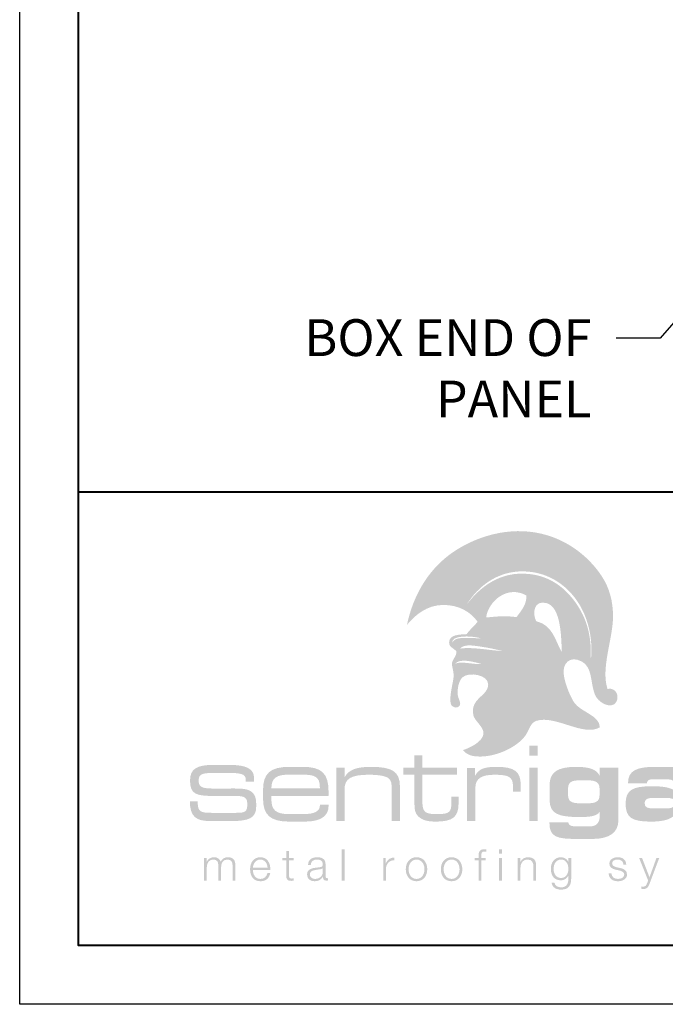
# Model space of a CAD drawing. Units: inches. Extents: x 982 to 1252, y 844 to 1107.
# Drawn here: x 1102 to 1108, y 1081 to 1089 of the extents above; entities that cross this region are included whole.
import ezdxf

# ---------------------------------------------------------------- set-up
doc = ezdxf.new("R2010")
doc.units = ezdxf.units.IN
doc.header["$LTSCALE"] = 48
doc.header["$MEASUREMENT"] = 0
doc.layers.get('0').update_dxf_attribs({"lineweight": 13})
doc.layers.get('Defpoints').update_dxf_attribs({"color": 2, "lineweight": 30})
for name, color, linetype, lineweight in [('DimLeaders', 5, 'Continuous', 13), ('Text', 50, 'Continuous', 13), ('TitleBlock', 7, 'Continuous', 13)]:
    doc.layers.add(name, color=color, linetype=linetype, lineweight=lineweight)
doc.styles.add('RomanS', font='romans.shx')
doc.dimstyles.new('Aec_Arch_I', dxfattribs={"dimscale": 96, "dimtxt": 0.09375, "dimasz": 0.09375, "dimexe": 0.125, "dimexo": 0.125, "dimgap": 0.0625, "dimtad": 1, "dimdec": 4, "dimzin": 3, "dimdsep": 46, "dimlunit": 4, "dimtxsty": 'RomanS', "dimblk1": 'ARCHTICK', "dimblk2": 'ARCHTICK', "dimsah": 1, "dimcen": 0.09375, "dimdle": 0.125, "dimadec": 0, "dimazin": 0, "dimtfac": 0.75, "dimtdec": 4, "dimtmove": 2, "dimatfit": 3, "dimldrblk": 'ARCHTICK', "dimfxl": 1, "dimfrac": 1, "dimtolj": 1, "dimtzin": 0, "dimarcsym": 0})

# ---------------------------------------------------------------- blocks, each defined once
blk = doc.blocks.new('NS150 Title Block')
at = {"lineweight": 40}
h = blk.add_hatch(color=256, dxfattribs=at)
edge = h.paths.add_edge_path(flags=16)
edge.add_spline(control_points=[(3.4224, 2.3896), (3.3585, 2.4067), (3.2298, 2.445), (3.1948, 2.3877), (3.2285, 2.4212), (3.3537, 2.3833), (3.4224, 2.3896), (3.4224, 2.3896), (3.4224, 2.3896), (3.4224, 2.3896)], knot_values=[0, 0, 0, 0, 1, 1, 1, 2, 2, 2, 3, 3, 3, 3], degree=3, periodic=0)
edge = h.paths.add_edge_path(flags=16)
edge.add_spline(control_points=[(3.5971, 2.4999), (3.5546, 2.5117), (3.4927, 2.5254), (3.4333, 2.5343), (3.3621, 2.545), (3.2737, 2.5641), (3.2388, 2.5204), (3.3425, 2.537), (3.4857, 2.5052), (3.5971, 2.4999), (3.5971, 2.4999), (3.5971, 2.4999), (3.5971, 2.4999)], knot_values=[0, 0, 0, 0, 1, 1, 1, 2, 2, 2, 3, 3, 3, 4, 4, 4, 4], degree=3, periodic=0)
edge = h.paths.add_edge_path(flags=16)
edge.add_spline(control_points=[(3.1711, 2.5705), (3.1999, 2.6275), (3.2917, 2.6069), (3.3641, 2.6102), (3.3828, 2.6055), (3.4282, 2.6053), (3.4112, 2.6096), (3.326, 2.631), (3.1665, 2.6353), (3.1711, 2.5705), (3.1711, 2.5705), (3.1711, 2.5705), (3.1711, 2.5705)], knot_values=[0, 0, 0, 0, 1, 1, 1, 2, 2, 2, 3, 3, 3, 4, 4, 4, 4], degree=3, periodic=0)
edge = h.paths.add_edge_path(flags=16)
edge.add_spline(control_points=[(4.1024, 2.4897), (4.0973, 2.605), (4.0988, 2.8707), (3.9745, 2.9065), (3.8644, 2.9383), (3.8501, 2.8184), (3.8854, 2.7528), (4.0264, 2.7208), (4.0449, 2.5894), (4.1024, 2.4897), (4.1024, 2.4897), (4.1024, 2.4897), (4.1024, 2.4897)], knot_values=[0, 0, 0, 0, 1, 1, 1, 2, 2, 2, 3, 3, 3, 4, 4, 4, 4], degree=3, periodic=0)
edge = h.paths.add_edge_path(flags=16)
edge.add_spline(control_points=[(3.8011, 2.972), (3.6395, 3.0623), (3.4784, 2.9234), (3.4596, 2.7847), (3.5403, 2.7923), (3.6189, 2.8023), (3.7174, 2.7877), (3.7523, 2.8377), (3.8058, 2.8889), (3.8011, 2.972), (3.8011, 2.972), (3.8011, 2.972), (3.8011, 2.972)], knot_values=[0, 0, 0, 0, 1, 1, 1, 2, 2, 2, 3, 3, 3, 4, 4, 4, 4], degree=3, periodic=0)
edge = h.paths.add_edge_path(flags=16)
edge.add_spline(control_points=[(3.2954, 2.8964), (3.4146, 3.0502), (3.5819, 3.1795), (3.8246, 3.154), (4.0134, 3.1342), (4.1346, 3.0291), (4.2195, 2.9108), (4.3102, 2.7847), (4.357, 2.6297), (4.3467, 2.4469), (4.3465, 2.4424), (4.3518, 2.443), (4.3514, 2.4507), (4.3656, 2.6491), (4.3087, 2.8361), (4.1999, 2.9687), (4.1106, 3.0775), (3.969, 3.1738), (3.7754, 3.1764), (3.5517, 3.1793), (3.3914, 3.0471), (3.2954, 2.8964), (3.2954, 2.8964), (3.2954, 2.8964), (3.2954, 2.8964)], knot_values=[0, 0, 0, 0, 1, 1, 1, 2, 2, 2, 3, 3, 3, 4, 4, 4, 5, 5, 5, 6, 6, 6, 7, 7, 7, 8, 8, 8, 8], degree=3, periodic=0)
edge = h.paths.add_edge_path()
edge.add_spline(control_points=[(3.1609, 2.1457), (3.1683, 2.1984), (3.1819, 2.2546), (3.1836, 2.2816), (3.1867, 2.3306), (3.1665, 2.3688), (3.1702, 2.3989), (3.1738, 2.4288), (3.2132, 2.4615), (3.2064, 2.4981), (3.1819, 2.5265), (3.1449, 2.5327), (3.1456, 2.5731), (3.1467, 2.6394), (3.2273, 2.6396), (3.2946, 2.6433), (3.3215, 2.6835), (3.3591, 2.7107), (3.3873, 2.7494), (3.3282, 2.8304), (3.2323, 2.8911), (3.0975, 2.8914), (2.9567, 2.8918), (2.8554, 2.8037), (2.7879, 2.7223), (2.84, 2.9712), (2.9615, 3.17), (3.1301, 3.3036), (3.2933, 3.4329), (3.5547, 3.5419), (3.8259, 3.5136), (4.1213, 3.4828), (4.3302, 3.3045), (4.4407, 3.1365), (4.5051, 3.0385), (4.5383, 2.9249), (4.537, 2.7874), (4.5352, 2.6043), (4.4327, 2.352), (4.4902, 2.1786), (4.5284, 2.1854), (4.5536, 2.1693), (4.5659, 2.1459), (4.5659, 2.1459), (4.3779, 2.1457), (4.3779, 2.1457), (4.3453, 2.2396), (4.3616, 2.3641), (4.2701, 2.412), (4.1747, 2.462), (4.1018, 2.4002), (4.12, 2.2905), (4.1276, 2.245), (4.1451, 2.1916), (4.1646, 2.1456), (4.1646, 2.1456), (3.4467, 2.1457), (3.4467, 2.1457), (3.4645, 2.1658), (3.4774, 2.1877), (3.4772, 2.2164), (3.4765, 2.3006), (3.3138, 2.3238), (3.2605, 2.2778), (3.229, 2.2507), (3.2172, 2.1907), (3.2179, 2.1456), (3.2179, 2.1456), (3.1609, 2.1457), (3.1609, 2.1457), (3.1609, 2.1457), (3.1609, 2.1457), (3.1609, 2.1457)], knot_values=[0, 0, 0, 0, 1, 1, 1, 2, 2, 2, 3, 3, 3, 4, 4, 4, 5, 5, 5, 6, 6, 6, 7, 7, 7, 8, 8, 8, 9, 9, 9, 10, 10, 10, 11, 11, 11, 12, 12, 12, 13, 13, 13, 14, 14, 14, 15, 15, 15, 16, 16, 16, 17, 17, 17, 18, 18, 18, 19, 19, 19, 20, 20, 20, 21, 21, 21, 22, 22, 22, 23, 23, 23, 24, 24, 24, 24], degree=3, periodic=0)
h = blk.add_hatch(color=256, dxfattribs=at)
edge = h.paths.add_edge_path()
edge.add_spline(control_points=[(4.5659, 2.1457), (4.5855, 2.109), (4.5734, 2.0539), (4.5315, 2.0413), (4.481, 2.026), (4.4148, 2.073), (4.393, 2.1116), (4.387, 2.1223), (4.382, 2.1338), (4.3779, 2.1457), (4.3779, 2.1457), (4.5659, 2.1457), (4.5659, 2.1457), (4.5659, 2.1457), (4.5659, 2.1457), (4.5659, 2.1457)], knot_values=[0, 0, 0, 0, 1, 1, 1, 2, 2, 2, 3, 3, 3, 4, 4, 4, 5, 5, 5, 5], degree=3, periodic=0)
edge = h.paths.add_edge_path()
edge.add_spline(control_points=[(4.1646, 2.1457), (4.1789, 2.112), (4.1943, 2.0823), (4.2076, 2.0624), (4.2618, 1.9818), (4.4232, 1.955), (4.4252, 1.8529), (4.2883, 1.7683), (4.0495, 1.9583), (3.8866, 1.9074), (3.8398, 1.8927), (3.8287, 1.8426), (3.802, 1.7961), (3.7438, 1.6949), (3.559, 1.604), (3.4114, 1.604), (3.3436, 1.6039), (3.2989, 1.6158), (3.2626, 1.6582), (3.3123, 1.674), (3.4289, 1.726), (3.4372, 1.7958), (3.4441, 1.8532), (3.361, 1.9071), (3.351, 1.9551), (3.3294, 2.0578), (3.4028, 2.0962), (3.4467, 2.1457), (3.4467, 2.1457), (4.1646, 2.1457), (4.1646, 2.1457), (4.1646, 2.1457), (4.1646, 2.1457), (4.1646, 2.1457)], knot_values=[0, 0, 0, 0, 1, 1, 1, 2, 2, 2, 3, 3, 3, 4, 4, 4, 5, 5, 5, 6, 6, 6, 7, 7, 7, 8, 8, 8, 9, 9, 9, 10, 10, 10, 11, 11, 11, 11], degree=3, periodic=0)
edge = h.paths.add_edge_path()
edge.add_spline(control_points=[(3.2179, 2.1457), (3.218, 2.1393), (3.2184, 2.1333), (3.2189, 2.1277), (3.2222, 2.0956), (3.2506, 2.0583), (3.235, 2.0359), (3.2189, 2.0127), (3.1873, 2.0182), (3.1705, 2.0341), (3.1524, 2.0512), (3.154, 2.0969), (3.1609, 2.1457), (3.1609, 2.1457), (3.2179, 2.1457), (3.2179, 2.1457), (3.2179, 2.1457), (3.2179, 2.1457), (3.2179, 2.1457)], knot_values=[0, 0, 0, 0, 1, 1, 1, 2, 2, 2, 3, 3, 3, 4, 4, 4, 5, 5, 5, 6, 6, 6, 6], degree=3, periodic=0)
h = blk.add_hatch(color=256, dxfattribs=at)
edge = h.paths.add_edge_path(flags=16)
edge.add_spline(control_points=[(3.8274, 1.6123), (3.8274, 1.6123), (3.8982, 1.6123), (3.8982, 1.6123), (3.8982, 1.6123), (3.8982, 1.6977), (3.8982, 1.6977), (3.8982, 1.6977), (3.8274, 1.6977), (3.8274, 1.6977), (3.8274, 1.6977), (3.8274, 1.6123), (3.8274, 1.6123), (3.8274, 1.6123), (3.8274, 1.6123), (3.8274, 1.6123)], knot_values=[0, 0, 0, 0, 1, 1, 1, 2, 2, 2, 3, 3, 3, 4, 4, 4, 5, 5, 5, 5], degree=3, periodic=0)
edge = h.paths.add_edge_path(flags=16)
edge.add_spline(control_points=[(3.8274, 1.0576), (3.8274, 1.0576), (3.8982, 1.0576), (3.8982, 1.0576), (3.8982, 1.0576), (3.8982, 1.5102), (3.8982, 1.5102), (3.8982, 1.5102), (3.8274, 1.5102), (3.8274, 1.5102), (3.8274, 1.5102), (3.8274, 1.0576), (3.8274, 1.0576), (3.8274, 1.0576), (3.8274, 1.0576), (3.8274, 1.0576)], knot_values=[0, 0, 0, 0, 1, 1, 1, 2, 2, 2, 3, 3, 3, 4, 4, 4, 5, 5, 5, 5], degree=3, periodic=0)
h = blk.add_hatch(color=256, dxfattribs=at)
h.dxf.hatch_style = 2
edge = h.paths.add_edge_path()
edge.add_spline(control_points=[(2.9196, 1.5102), (2.9196, 1.5102), (2.9196, 1.614), (2.9196, 1.614), (2.9196, 1.614), (2.8514, 1.614), (2.8514, 1.614), (2.8514, 1.614), (2.8514, 1.5102), (2.8514, 1.5102), (2.8514, 1.5102), (2.7565, 1.5102), (2.7565, 1.5102), (2.7565, 1.5102), (2.7565, 1.4494), (2.7565, 1.4494), (2.7565, 1.4494), (2.8514, 1.4494), (2.8514, 1.4494), (2.8514, 1.4494), (2.8514, 1.2161), (2.8514, 1.2161), (2.8514, 1.165), (2.8523, 1.1272), (2.8834, 1.0964), (2.9162, 1.0629), (2.9645, 1.0515), (3.0335, 1.0515), (3.175, 1.0515), (3.2259, 1.0902), (3.2259, 1.2064), (3.2259, 1.2064), (3.2259, 1.2645), (3.2259, 1.2645), (3.2259, 1.2645), (3.1646, 1.2645), (3.1646, 1.2645), (3.1646, 1.2645), (3.1646, 1.2064), (3.1646, 1.2064), (3.1646, 1.136), (3.1482, 1.1149), (3.0499, 1.1149), (2.9576, 1.1149), (2.9188, 1.1228), (2.9188, 1.2117), (2.9188, 1.2117), (2.9188, 1.4494), (2.9188, 1.4494), (2.9188, 1.4494), (3.2112, 1.4494), (3.2112, 1.4494), (3.2112, 1.4494), (3.2112, 1.5102), (3.2112, 1.5102), (3.2112, 1.5102), (2.9196, 1.5102), (2.9196, 1.5102), (2.9196, 1.5102), (2.9196, 1.5102), (2.9196, 1.5102)], knot_values=[0, 0, 0, 0, 1, 1, 1, 2, 2, 2, 3, 3, 3, 4, 4, 4, 5, 5, 5, 6, 6, 6, 7, 7, 7, 8, 8, 8, 9, 9, 9, 10, 10, 10, 11, 11, 11, 12, 12, 12, 13, 13, 13, 14, 14, 14, 15, 15, 15, 16, 16, 16, 17, 17, 17, 18, 18, 18, 19, 19, 19, 20, 20, 20, 20], degree=3, periodic=0)
h = blk.add_hatch(color=256, dxfattribs=at)
h.dxf.hatch_style = 2
edge = h.paths.add_edge_path()
edge.add_spline(control_points=[(1.1476, 1.2694), (1.1476, 1.2694), (1.3381, 1.2694), (1.3381, 1.2694), (1.4113, 1.2694), (1.432, 1.2523), (1.432, 1.2017), (1.432, 1.1358), (1.4167, 1.1259), (1.3372, 1.1259), (1.3372, 1.1259), (1.1295, 1.1259), (1.1295, 1.1259), (1.0401, 1.1259), (1.0112, 1.134), (1.0112, 1.2153), (1.0112, 1.218), (1.0112, 1.2207), (1.0112, 1.2234), (1.0112, 1.2234), (0.9444, 1.2234), (0.9444, 1.2234), (0.9462, 1.097), (0.994, 1.0563), (1.1133, 1.0563), (1.1133, 1.0563), (1.3002, 1.0563), (1.3002, 1.0563), (1.4411, 1.0563), (1.5079, 1.0798), (1.5079, 1.1782), (1.5079, 1.2297), (1.5079, 1.2658), (1.4763, 1.2974), (1.4438, 1.3309), (1.3905, 1.3327), (1.3074, 1.3327), (1.3074, 1.3327), (1.181, 1.3318), (1.181, 1.3318), (1.0564, 1.3318), (1.0193, 1.3363), (1.0193, 1.3995), (1.0193, 1.4609), (1.0546, 1.4654), (1.181, 1.4654), (1.181, 1.4654), (1.2532, 1.4654), (1.2532, 1.4654), (1.3697, 1.4654), (1.4194, 1.4582), (1.4194, 1.4094), (1.4194, 1.4094), (1.4194, 1.3904), (1.4194, 1.3904), (1.4194, 1.3904), (1.4898, 1.3904), (1.4898, 1.3904), (1.4898, 1.3904), (1.4898, 1.4212), (1.4898, 1.4212), (1.4898, 1.5015), (1.4212, 1.5331), (1.2794, 1.5331), (1.2794, 1.5331), (1.1476, 1.5331), (1.1476, 1.5331), (1.0013, 1.5331), (0.9462, 1.4988), (0.9462, 1.3995), (0.9462, 1.2866), (0.994, 1.2694), (1.1476, 1.2694), (1.1476, 1.2694), (1.1476, 1.2694), (1.1476, 1.2694)], knot_values=[0, 0, 0, 0, 1, 1, 1, 2, 2, 2, 3, 3, 3, 4, 4, 4, 5, 5, 5, 6, 6, 6, 7, 7, 7, 8, 8, 8, 9, 9, 9, 10, 10, 10, 11, 11, 11, 12, 12, 12, 13, 13, 13, 14, 14, 14, 15, 15, 15, 16, 16, 16, 17, 17, 17, 18, 18, 18, 19, 19, 19, 20, 20, 20, 21, 21, 21, 22, 22, 22, 23, 23, 23, 24, 24, 24, 25, 25, 25, 25], degree=3, periodic=0)
h = blk.add_hatch(color=256, dxfattribs=at)
edge = h.paths.add_edge_path(flags=16)
edge.add_spline(control_points=[(1.8989, 1.5163), (1.8989, 1.5163), (1.7884, 1.5163), (1.7884, 1.5163), (1.6271, 1.5163), (1.5658, 1.46), (1.5658, 1.3191), (1.5658, 1.3191), (1.5658, 1.2469), (1.5658, 1.2469), (1.5658, 1.1078), (1.6279, 1.0515), (1.7884, 1.0515), (1.7884, 1.0515), (1.9213, 1.0515), (1.9213, 1.0515), (2.0542, 1.0515), (2.1223, 1.0981), (2.1223, 1.1844), (2.1223, 1.1879), (2.1223, 1.1923), (2.1223, 1.1958), (2.1223, 1.1958), (2.049, 1.1958), (2.049, 1.1958), (2.049, 1.1941), (2.049, 1.1932), (2.049, 1.1914), (2.049, 1.1386), (2.0024, 1.1149), (1.9049, 1.1149), (1.9049, 1.1149), (1.7893, 1.1149), (1.7893, 1.1149), (1.6737, 1.1149), (1.6366, 1.1501), (1.6366, 1.2434), (1.6366, 1.2434), (1.6366, 1.268), (1.6366, 1.268), (1.6366, 1.268), (2.1214, 1.268), (2.1214, 1.268), (2.1223, 1.2804), (2.1223, 1.2918), (2.1223, 1.3033), (2.1223, 1.4644), (2.0628, 1.5163), (1.8989, 1.5163), (1.8989, 1.5163), (1.8989, 1.5163), (1.8989, 1.5163)], knot_values=[0, 0, 0, 0, 1, 1, 1, 2, 2, 2, 3, 3, 3, 4, 4, 4, 5, 5, 5, 6, 6, 6, 7, 7, 7, 8, 8, 8, 9, 9, 9, 10, 10, 10, 11, 11, 11, 12, 12, 12, 13, 13, 13, 14, 14, 14, 15, 15, 15, 16, 16, 16, 17, 17, 17, 17], degree=3, periodic=0)
edge = h.paths.add_edge_path()
edge.add_spline(control_points=[(1.6366, 1.3332), (1.6366, 1.4239), (1.6823, 1.4503), (1.7876, 1.4503), (1.7876, 1.4503), (1.8971, 1.4503), (1.8971, 1.4503), (2.005, 1.4503), (2.0481, 1.4335), (2.0481, 1.3438), (2.0481, 1.3402), (2.0481, 1.3367), (2.0481, 1.3332), (2.0481, 1.3332), (1.6366, 1.3332), (1.6366, 1.3332), (1.6366, 1.3332), (1.6366, 1.3332), (1.6366, 1.3332)], knot_values=[0, 0, 0, 0, 1, 1, 1, 2, 2, 2, 3, 3, 3, 4, 4, 4, 5, 5, 5, 6, 6, 6, 6], degree=3, periodic=0)
h = blk.add_hatch(color=256, dxfattribs=at)
h.dxf.hatch_style = 2
edge = h.paths.add_edge_path()
edge.add_spline(control_points=[(2.1878, 1.0576), (2.1878, 1.0576), (2.2577, 1.0576), (2.2577, 1.0576), (2.2577, 1.0576), (2.2577, 1.3279), (2.2577, 1.3279), (2.2577, 1.4186), (2.3198, 1.4494), (2.463, 1.4494), (2.5493, 1.4494), (2.6045, 1.4388), (2.6287, 1.4212), (2.6554, 1.4019), (2.658, 1.3746), (2.658, 1.3332), (2.658, 1.3332), (2.658, 1.0576), (2.658, 1.0576), (2.658, 1.0576), (2.7279, 1.0576), (2.7279, 1.0576), (2.7279, 1.0576), (2.7279, 1.3525), (2.7279, 1.3525), (2.7279, 1.4785), (2.658, 1.5163), (2.4829, 1.5163), (2.363, 1.5163), (2.2931, 1.4943), (2.2577, 1.4265), (2.2577, 1.4265), (2.2577, 1.5102), (2.2577, 1.5102), (2.2577, 1.5102), (2.1878, 1.5102), (2.1878, 1.5102), (2.1878, 1.5102), (2.1878, 1.0576), (2.1878, 1.0576), (2.1878, 1.0576), (2.1878, 1.0576), (2.1878, 1.0576)], knot_values=[0, 0, 0, 0, 1, 1, 1, 2, 2, 2, 3, 3, 3, 4, 4, 4, 5, 5, 5, 6, 6, 6, 7, 7, 7, 8, 8, 8, 9, 9, 9, 10, 10, 10, 11, 11, 11, 12, 12, 12, 13, 13, 13, 14, 14, 14, 14], degree=3, periodic=0)
h = blk.add_hatch(color=256, dxfattribs=at)
h.dxf.hatch_style = 2
edge = h.paths.add_edge_path()
edge.add_spline(control_points=[(3.2969, 1.0576), (3.2969, 1.0576), (3.3685, 1.0576), (3.3685, 1.0576), (3.3685, 1.0576), (3.3685, 1.3385), (3.3685, 1.3385), (3.3685, 1.4177), (3.4203, 1.4494), (3.5324, 1.4494), (3.6558, 1.4494), (3.6878, 1.43), (3.6878, 1.3482), (3.6878, 1.3482), (3.6878, 1.3059), (3.6878, 1.3059), (3.6878, 1.3059), (3.7533, 1.3059), (3.7533, 1.3059), (3.7533, 1.3059), (3.7533, 1.3658), (3.7533, 1.3658), (3.7533, 1.4793), (3.6946, 1.5163), (3.5497, 1.5163), (3.4522, 1.5163), (3.3979, 1.5031), (3.3651, 1.4388), (3.3651, 1.4388), (3.3651, 1.5057), (3.3651, 1.5057), (3.3651, 1.5057), (3.2969, 1.5057), (3.2969, 1.5057), (3.2969, 1.5057), (3.2969, 1.0576), (3.2969, 1.0576), (3.2969, 1.0576), (3.2969, 1.0576), (3.2969, 1.0576)], knot_values=[0, 0, 0, 0, 1, 1, 1, 2, 2, 2, 3, 3, 3, 4, 4, 4, 5, 5, 5, 6, 6, 6, 7, 7, 7, 8, 8, 8, 9, 9, 9, 10, 10, 10, 11, 11, 11, 12, 12, 12, 13, 13, 13, 13], degree=3, periodic=0)
h = blk.add_hatch(color=256, dxfattribs=at)
edge = h.paths.add_edge_path()
edge.add_spline(control_points=[(4.2537, 1.2073), (4.1837, 1.2073), (4.1553, 1.2249), (4.1553, 1.2777), (4.1553, 1.2777), (4.1553, 1.3279), (4.1553, 1.3279), (4.1553, 1.3843), (4.1794, 1.4019), (4.2537, 1.4019), (4.2537, 1.4019), (4.3244, 1.4019), (4.3244, 1.4019), (4.3934, 1.4019), (4.4228, 1.3825), (4.4228, 1.3305), (4.4228, 1.3305), (4.4228, 1.2786), (4.4228, 1.2786), (4.4228, 1.2231), (4.3926, 1.2073), (4.3244, 1.2073), (4.3244, 1.2073), (4.2537, 1.2073), (4.2537, 1.2073), (4.2537, 1.2073), (4.2537, 1.2073), (4.2537, 1.2073)], knot_values=[0, 0, 0, 0, 1, 1, 1, 2, 2, 2, 3, 3, 3, 4, 4, 4, 5, 5, 5, 6, 6, 6, 7, 7, 7, 8, 8, 8, 9, 9, 9, 9], degree=3, periodic=0)
edge = h.paths.add_edge_path(flags=16)
edge.add_spline(control_points=[(4.4228, 1.1342), (4.4236, 1.1237), (4.4245, 1.1149), (4.4245, 1.106), (4.4245, 1.0382), (4.3969, 1.0101), (4.3313, 1.0101), (4.3313, 1.0101), (4.2407, 1.0101), (4.2407, 1.0101), (4.1855, 1.0101), (4.1596, 1.0154), (4.157, 1.0453), (4.157, 1.0453), (3.9974, 1.0453), (3.9974, 1.0453), (3.9974, 1.0427), (3.9974, 1.0409), (3.9974, 1.0382), (3.9974, 0.922), (4.0621, 0.9044), (4.2191, 0.9044), (4.2191, 0.9044), (4.3667, 0.9044), (4.3667, 0.9044), (4.5056, 0.9044), (4.5824, 0.9608), (4.5824, 1.0594), (4.5824, 1.0594), (4.5824, 1.5102), (4.5824, 1.5102), (4.5824, 1.5102), (4.4228, 1.5102), (4.4228, 1.5102), (4.4228, 1.5102), (4.4228, 1.4415), (4.4228, 1.4415), (4.3986, 1.4952), (4.3347, 1.5163), (4.2252, 1.5163), (4.0682, 1.5163), (3.9983, 1.4723), (3.9983, 1.3614), (3.9983, 1.3614), (3.9983, 1.2372), (3.9983, 1.2372), (3.9983, 1.1166), (4.0733, 1.0902), (4.2554, 1.0902), (4.3486, 1.0902), (4.4029, 1.0999), (4.4228, 1.1342), (4.4228, 1.1342), (4.4228, 1.1342), (4.4228, 1.1342)], knot_values=[0, 0, 0, 0, 1, 1, 1, 2, 2, 2, 3, 3, 3, 4, 4, 4, 5, 5, 5, 6, 6, 6, 7, 7, 7, 8, 8, 8, 9, 9, 9, 10, 10, 10, 11, 11, 11, 12, 12, 12, 13, 13, 13, 14, 14, 14, 15, 15, 15, 16, 16, 16, 17, 17, 17, 18, 18, 18, 18], degree=3, periodic=0)
h = blk.add_hatch(color=256, dxfattribs=at)
edge = h.paths.add_edge_path()
edge.add_spline(control_points=[(4.9829, 1.2531), (5.0381, 1.2531), (5.0623, 1.246), (5.0623, 1.2099), (5.0623, 1.1738), (5.0373, 1.1633), (4.9829, 1.1633), (4.9829, 1.1633), (4.8854, 1.1633), (4.8854, 1.1633), (4.8302, 1.1633), (4.806, 1.1703), (4.806, 1.2064), (4.806, 1.2425), (4.8311, 1.2531), (4.8854, 1.2531), (4.8854, 1.2531), (4.9829, 1.2531), (4.9829, 1.2531), (4.9829, 1.2531), (4.9829, 1.2531), (4.9829, 1.2531)], knot_values=[0, 0, 0, 0, 1, 1, 1, 2, 2, 2, 3, 3, 3, 4, 4, 4, 5, 5, 5, 6, 6, 6, 7, 7, 7, 7], degree=3, periodic=0)
edge = h.paths.add_edge_path(flags=16)
edge.add_spline(control_points=[(5.2236, 1.0576), (5.2236, 1.0576), (5.2236, 1.3666), (5.2236, 1.3666), (5.2236, 1.4688), (5.1658, 1.5163), (5.0459, 1.5163), (5.0459, 1.5163), (4.8897, 1.5163), (4.8897, 1.5163), (4.7353, 1.5163), (4.6646, 1.4811), (4.6646, 1.3816), (4.6646, 1.3798), (4.6646, 1.3781), (4.6646, 1.3763), (4.6646, 1.3763), (4.825, 1.3763), (4.825, 1.3763), (4.825, 1.4001), (4.8397, 1.4107), (4.8716, 1.4107), (4.8716, 1.4107), (5.0019, 1.4107), (5.0019, 1.4107), (5.0424, 1.4107), (5.064, 1.393), (5.064, 1.3614), (5.064, 1.3614), (5.064, 1.3129), (5.064, 1.3129), (5.0252, 1.3411), (4.9614, 1.3517), (4.8682, 1.3517), (4.706, 1.3517), (4.6438, 1.3226), (4.6438, 1.2029), (4.6438, 1.0849), (4.6999, 1.0515), (4.8569, 1.0515), (4.9622, 1.0515), (5.0304, 1.0691), (5.064, 1.1122), (5.064, 1.1122), (5.064, 1.0576), (5.064, 1.0576), (5.064, 1.0576), (5.2236, 1.0576), (5.2236, 1.0576), (5.2236, 1.0576), (5.2236, 1.0576), (5.2236, 1.0576)], knot_values=[0, 0, 0, 0, 1, 1, 1, 2, 2, 2, 3, 3, 3, 4, 4, 4, 5, 5, 5, 6, 6, 6, 7, 7, 7, 8, 8, 8, 9, 9, 9, 10, 10, 10, 11, 11, 11, 12, 12, 12, 13, 13, 13, 14, 14, 14, 15, 15, 15, 16, 16, 16, 17, 17, 17, 17], degree=3, periodic=0)
h = blk.add_hatch(color=256, dxfattribs=at)
h.dxf.hatch_style = 2
edge = h.paths.add_edge_path()
edge.add_spline(control_points=[(1.7868, 0.8012), (1.7868, 0.8012), (1.7633, 0.8012), (1.7633, 0.8012), (1.7633, 0.8012), (1.7633, 0.7433), (1.7633, 0.7433), (1.7633, 0.7433), (1.7297, 0.7433), (1.7297, 0.7433), (1.7297, 0.7433), (1.7297, 0.7235), (1.7297, 0.7235), (1.7297, 0.7235), (1.7633, 0.7235), (1.7633, 0.7235), (1.7633, 0.7235), (1.7633, 0.5917), (1.7633, 0.5917), (1.7629, 0.5588), (1.7738, 0.5484), (1.8051, 0.5484), (1.8122, 0.5484), (1.819, 0.5491), (1.8261, 0.5491), (1.8261, 0.5491), (1.8261, 0.5693), (1.8261, 0.5693), (1.8193, 0.5685), (1.8126, 0.5681), (1.8059, 0.5681), (1.7891, 0.5693), (1.7868, 0.5782), (1.7868, 0.5936), (1.7868, 0.5936), (1.7868, 0.7235), (1.7868, 0.7235), (1.7868, 0.7235), (1.8261, 0.7235), (1.8261, 0.7235), (1.8261, 0.7235), (1.8261, 0.7433), (1.8261, 0.7433), (1.8261, 0.7433), (1.7868, 0.7433), (1.7868, 0.7433), (1.7868, 0.7433), (1.7868, 0.8012), (1.7868, 0.8012), (1.7868, 0.8012), (1.7868, 0.8012), (1.7868, 0.8012)], knot_values=[0, 0, 0, 0, 1, 1, 1, 2, 2, 2, 3, 3, 3, 4, 4, 4, 5, 5, 5, 6, 6, 6, 7, 7, 7, 8, 8, 8, 9, 9, 9, 10, 10, 10, 11, 11, 11, 12, 12, 12, 13, 13, 13, 14, 14, 14, 15, 15, 15, 16, 16, 16, 17, 17, 17, 17], degree=3, periodic=0)
h = blk.add_hatch(color=256, dxfattribs=at)
h.dxf.hatch_style = 2
h.paths.add_polyline_path([(2.2342, 0.5506), (2.2577, 0.5506), (2.2577, 0.8173), (2.2342, 0.8173), (2.2342, 0.5506)])
h = blk.add_hatch(color=256, dxfattribs=at)
h.dxf.hatch_style = 2
edge = h.paths.add_edge_path()
edge.add_spline(control_points=[(3.457, 0.7433), (3.457, 0.7433), (3.4189, 0.7433), (3.4189, 0.7433), (3.4189, 0.7433), (3.4189, 0.7601), (3.4189, 0.7601), (3.4193, 0.781), (3.4186, 0.7975), (3.4447, 0.7975), (3.4503, 0.7975), (3.4555, 0.7967), (3.4619, 0.7956), (3.4619, 0.7956), (3.4619, 0.8158), (3.4619, 0.8158), (3.4544, 0.8169), (3.4488, 0.8173), (3.4421, 0.8173), (3.4044, 0.8173), (3.395, 0.7941), (3.3954, 0.7609), (3.3954, 0.7609), (3.3954, 0.7433), (3.3954, 0.7433), (3.3954, 0.7433), (3.3625, 0.7433), (3.3625, 0.7433), (3.3625, 0.7433), (3.3625, 0.7235), (3.3625, 0.7235), (3.3625, 0.7235), (3.3954, 0.7235), (3.3954, 0.7235), (3.3954, 0.7235), (3.3954, 0.5506), (3.3954, 0.5506), (3.3954, 0.5506), (3.4189, 0.5506), (3.4189, 0.5506), (3.4189, 0.5506), (3.4189, 0.7235), (3.4189, 0.7235), (3.4189, 0.7235), (3.457, 0.7235), (3.457, 0.7235), (3.457, 0.7235), (3.457, 0.7433), (3.457, 0.7433), (3.457, 0.7433), (3.457, 0.7433), (3.457, 0.7433)], knot_values=[0, 0, 0, 0, 1, 1, 1, 2, 2, 2, 3, 3, 3, 4, 4, 4, 5, 5, 5, 6, 6, 6, 7, 7, 7, 8, 8, 8, 9, 9, 9, 10, 10, 10, 11, 11, 11, 12, 12, 12, 13, 13, 13, 14, 14, 14, 15, 15, 15, 16, 16, 16, 17, 17, 17, 17], degree=3, periodic=0)
h = blk.add_hatch(color=256, dxfattribs=at)
edge = h.paths.add_edge_path(flags=16)
edge.add_spline(control_points=[(3.5698, 0.7795), (3.5698, 0.7795), (3.5933, 0.7795), (3.5933, 0.7795), (3.5933, 0.7795), (3.5933, 0.8173), (3.5933, 0.8173), (3.5933, 0.8173), (3.5698, 0.8173), (3.5698, 0.8173), (3.5698, 0.8173), (3.5698, 0.7795), (3.5698, 0.7795), (3.5698, 0.7795), (3.5698, 0.7795), (3.5698, 0.7795)], knot_values=[0, 0, 0, 0, 1, 1, 1, 2, 2, 2, 3, 3, 3, 4, 4, 4, 5, 5, 5, 5], degree=3, periodic=0)
edge = h.paths.add_edge_path(flags=16)
edge.add_spline(control_points=[(3.5698, 0.5506), (3.5698, 0.5506), (3.5933, 0.5506), (3.5933, 0.5506), (3.5933, 0.5506), (3.5933, 0.7433), (3.5933, 0.7433), (3.5933, 0.7433), (3.5698, 0.7433), (3.5698, 0.7433), (3.5698, 0.7433), (3.5698, 0.5506), (3.5698, 0.5506), (3.5698, 0.5506), (3.5698, 0.5506), (3.5698, 0.5506)], knot_values=[0, 0, 0, 0, 1, 1, 1, 2, 2, 2, 3, 3, 3, 4, 4, 4, 5, 5, 5, 5], degree=3, periodic=0)
h = blk.add_hatch(color=256, dxfattribs=at)
h.dxf.hatch_style = 2
edge = h.paths.add_edge_path()
edge.add_spline(control_points=[(1.0647, 0.5506), (1.0647, 0.5506), (1.0882, 0.5506), (1.0882, 0.5506), (1.0882, 0.5506), (1.0882, 0.6582), (1.0882, 0.6582), (1.0886, 0.6985), (1.105, 0.7291), (1.1457, 0.7291), (1.1756, 0.7291), (1.1864, 0.7075), (1.1861, 0.6813), (1.1861, 0.6813), (1.1861, 0.5506), (1.1861, 0.5506), (1.1861, 0.5506), (1.2096, 0.5506), (1.2096, 0.5506), (1.2096, 0.5506), (1.2096, 0.6597), (1.2096, 0.6597), (1.2096, 0.6955), (1.2212, 0.7291), (1.2619, 0.7291), (1.2955, 0.7291), (1.3074, 0.712), (1.3074, 0.6802), (1.3074, 0.6802), (1.3074, 0.5506), (1.3074, 0.5506), (1.3074, 0.5506), (1.331, 0.5506), (1.331, 0.5506), (1.331, 0.5506), (1.331, 0.6813), (1.331, 0.6813), (1.331, 0.7269), (1.3093, 0.7489), (1.2671, 0.7489), (1.2417, 0.7489), (1.2174, 0.7366), (1.2059, 0.7112), (1.1988, 0.7366), (1.176, 0.7489), (1.1506, 0.7489), (1.12, 0.7489), (1.0998, 0.734), (1.0875, 0.7108), (1.0875, 0.7108), (1.0864, 0.7108), (1.0864, 0.7108), (1.0864, 0.7108), (1.0864, 0.7433), (1.0864, 0.7433), (1.0864, 0.7433), (1.0647, 0.7433), (1.0647, 0.7433), (1.0647, 0.7433), (1.0647, 0.5506), (1.0647, 0.5506), (1.0647, 0.5506), (1.0647, 0.5506), (1.0647, 0.5506)], knot_values=[0, 0, 0, 0, 1, 1, 1, 2, 2, 2, 3, 3, 3, 4, 4, 4, 5, 5, 5, 6, 6, 6, 7, 7, 7, 8, 8, 8, 9, 9, 9, 10, 10, 10, 11, 11, 11, 12, 12, 12, 13, 13, 13, 14, 14, 14, 15, 15, 15, 16, 16, 16, 17, 17, 17, 18, 18, 18, 19, 19, 19, 20, 20, 20, 21, 21, 21, 21], degree=3, periodic=0)
h = blk.add_hatch(color=256, dxfattribs=at)
edge = h.paths.add_edge_path()
edge.add_spline(control_points=[(1.4796, 0.6604), (1.4833, 0.6955), (1.5046, 0.7291), (1.543, 0.7291), (1.5811, 0.7291), (1.6032, 0.6959), (1.6043, 0.6604), (1.6043, 0.6604), (1.4796, 0.6604), (1.4796, 0.6604), (1.4796, 0.6604), (1.4796, 0.6604), (1.4796, 0.6604)], knot_values=[0, 0, 0, 0, 1, 1, 1, 2, 2, 2, 3, 3, 3, 4, 4, 4, 4], degree=3, periodic=0)
edge = h.paths.add_edge_path(flags=16)
edge.add_spline(control_points=[(1.6278, 0.6406), (1.6297, 0.6948), (1.605, 0.7489), (1.543, 0.7489), (1.4818, 0.7489), (1.456, 0.6978), (1.456, 0.647), (1.456, 0.5921), (1.4818, 0.545), (1.543, 0.545), (1.5916, 0.545), (1.617, 0.5704), (1.6271, 0.6141), (1.6271, 0.6141), (1.6035, 0.6141), (1.6035, 0.6141), (1.5961, 0.585), (1.5774, 0.5648), (1.543, 0.5648), (1.4978, 0.5648), (1.4799, 0.6062), (1.4796, 0.6406), (1.4796, 0.6406), (1.6278, 0.6406), (1.6278, 0.6406), (1.6278, 0.6406), (1.6278, 0.6406), (1.6278, 0.6406)], knot_values=[0, 0, 0, 0, 1, 1, 1, 2, 2, 2, 3, 3, 3, 4, 4, 4, 5, 5, 5, 6, 6, 6, 7, 7, 7, 8, 8, 8, 9, 9, 9, 9], degree=3, periodic=0)
h = blk.add_hatch(color=256, dxfattribs=at)
edge = h.paths.add_edge_path(flags=16)
edge.add_spline(control_points=[(1.9713, 0.6843), (1.9721, 0.7157), (1.9937, 0.7291), (2.0229, 0.7291), (2.0505, 0.7291), (2.0733, 0.7213), (2.0733, 0.6895), (2.0733, 0.6683), (2.0625, 0.6656), (2.043, 0.6634), (1.9922, 0.6574), (1.9396, 0.6556), (1.9396, 0.6014), (1.9396, 0.5625), (1.9687, 0.545), (2.0042, 0.545), (2.0412, 0.545), (2.058, 0.5592), (2.0744, 0.5842), (2.0744, 0.5842), (2.0752, 0.5842), (2.0752, 0.5842), (2.0752, 0.564), (2.0789, 0.5506), (2.1028, 0.5506), (2.1091, 0.5506), (2.1129, 0.551), (2.1181, 0.5521), (2.1181, 0.5521), (2.1181, 0.5719), (2.1181, 0.5719), (2.1162, 0.5711), (2.1132, 0.5704), (2.1106, 0.5704), (2.1013, 0.5704), (2.0968, 0.5756), (2.0968, 0.5846), (2.0968, 0.5846), (2.0968, 0.6869), (2.0968, 0.6869), (2.0968, 0.7385), (2.0598, 0.7489), (2.0259, 0.7489), (1.9818, 0.7489), (1.95, 0.7295), (1.9478, 0.6843), (1.9478, 0.6843), (1.9713, 0.6843), (1.9713, 0.6843), (1.9713, 0.6843), (1.9713, 0.6843), (1.9713, 0.6843)], knot_values=[0, 0, 0, 0, 1, 1, 1, 2, 2, 2, 3, 3, 3, 4, 4, 4, 5, 5, 5, 6, 6, 6, 7, 7, 7, 8, 8, 8, 9, 9, 9, 10, 10, 10, 11, 11, 11, 12, 12, 12, 13, 13, 13, 14, 14, 14, 15, 15, 15, 16, 16, 16, 17, 17, 17, 17], degree=3, periodic=0)
edge = h.paths.add_edge_path()
edge.add_spline(control_points=[(2.0733, 0.6253), (2.0737, 0.5876), (2.0419, 0.5648), (2.0061, 0.5648), (1.984, 0.5648), (1.9631, 0.5794), (1.9631, 0.6029), (1.9631, 0.6406), (2.0128, 0.6402), (2.0528, 0.6473), (2.0591, 0.6485), (2.0696, 0.6503), (2.0725, 0.6559), (2.0725, 0.6559), (2.0733, 0.6559), (2.0733, 0.6559), (2.0733, 0.6559), (2.0733, 0.6253), (2.0733, 0.6253), (2.0733, 0.6253), (2.0733, 0.6253), (2.0733, 0.6253)], knot_values=[0, 0, 0, 0, 1, 1, 1, 2, 2, 2, 3, 3, 3, 4, 4, 4, 5, 5, 5, 6, 6, 6, 7, 7, 7, 7], degree=3, periodic=0)
h = blk.add_hatch(color=256, dxfattribs=at)
h.dxf.hatch_style = 2
edge = h.paths.add_edge_path()
edge.add_spline(control_points=[(2.5865, 0.5506), (2.5865, 0.5506), (2.61, 0.5506), (2.61, 0.5506), (2.61, 0.5506), (2.61, 0.6533), (2.61, 0.6533), (2.61, 0.6933), (2.6392, 0.7247), (2.6817, 0.7224), (2.6817, 0.7224), (2.6817, 0.7459), (2.6817, 0.7459), (2.647, 0.7474), (2.6209, 0.7291), (2.6089, 0.6981), (2.6089, 0.6981), (2.6082, 0.6981), (2.6082, 0.6981), (2.6082, 0.6981), (2.6082, 0.7433), (2.6082, 0.7433), (2.6082, 0.7433), (2.5865, 0.7433), (2.5865, 0.7433), (2.5865, 0.7433), (2.5865, 0.5506), (2.5865, 0.5506), (2.5865, 0.5506), (2.5865, 0.5506), (2.5865, 0.5506)], knot_values=[0, 0, 0, 0, 1, 1, 1, 2, 2, 2, 3, 3, 3, 4, 4, 4, 5, 5, 5, 6, 6, 6, 7, 7, 7, 8, 8, 8, 9, 9, 9, 10, 10, 10, 10], degree=3, periodic=0)
h = blk.add_hatch(color=256, dxfattribs=at)
edge = h.paths.add_edge_path()
edge.add_spline(control_points=[(2.8689, 0.7291), (2.914, 0.7291), (2.9365, 0.6881), (2.9365, 0.647), (2.9365, 0.6059), (2.914, 0.5648), (2.8689, 0.5648), (2.8237, 0.5648), (2.8013, 0.6059), (2.8013, 0.647), (2.8013, 0.6881), (2.8237, 0.7291), (2.8689, 0.7291), (2.8689, 0.7291), (2.8689, 0.7291), (2.8689, 0.7291)], knot_values=[0, 0, 0, 0, 1, 1, 1, 2, 2, 2, 3, 3, 3, 4, 4, 4, 5, 5, 5, 5], degree=3, periodic=0)
edge = h.paths.add_edge_path(flags=16)
edge.add_spline(control_points=[(2.8689, 0.7489), (2.8098, 0.7489), (2.7777, 0.7023), (2.7777, 0.647), (2.7777, 0.5917), (2.8098, 0.545), (2.8689, 0.545), (2.9279, 0.545), (2.96, 0.5917), (2.96, 0.647), (2.96, 0.7023), (2.9279, 0.7489), (2.8689, 0.7489), (2.8689, 0.7489), (2.8689, 0.7489), (2.8689, 0.7489)], knot_values=[0, 0, 0, 0, 1, 1, 1, 2, 2, 2, 3, 3, 3, 4, 4, 4, 5, 5, 5, 5], degree=3, periodic=0)
h = blk.add_hatch(color=256, dxfattribs=at)
edge = h.paths.add_edge_path()
edge.add_spline(control_points=[(3.1665, 0.7291), (3.2117, 0.7291), (3.2341, 0.6881), (3.2341, 0.647), (3.2341, 0.6059), (3.2117, 0.5648), (3.1665, 0.5648), (3.1213, 0.5648), (3.0989, 0.6059), (3.0989, 0.647), (3.0989, 0.6881), (3.1213, 0.7291), (3.1665, 0.7291), (3.1665, 0.7291), (3.1665, 0.7291), (3.1665, 0.7291)], knot_values=[0, 0, 0, 0, 1, 1, 1, 2, 2, 2, 3, 3, 3, 4, 4, 4, 5, 5, 5, 5], degree=3, periodic=0)
edge = h.paths.add_edge_path(flags=16)
edge.add_spline(control_points=[(3.1665, 0.7489), (3.1075, 0.7489), (3.0754, 0.7023), (3.0754, 0.647), (3.0754, 0.5917), (3.1075, 0.545), (3.1665, 0.545), (3.2255, 0.545), (3.2576, 0.5917), (3.2576, 0.647), (3.2576, 0.7023), (3.2255, 0.7489), (3.1665, 0.7489), (3.1665, 0.7489), (3.1665, 0.7489), (3.1665, 0.7489)], knot_values=[0, 0, 0, 0, 1, 1, 1, 2, 2, 2, 3, 3, 3, 4, 4, 4, 5, 5, 5, 5], degree=3, periodic=0)
h = blk.add_hatch(color=256, dxfattribs=at)
h.dxf.hatch_style = 2
edge = h.paths.add_edge_path()
edge.add_spline(control_points=[(3.728, 0.5506), (3.728, 0.5506), (3.7515, 0.5506), (3.7515, 0.5506), (3.7515, 0.5506), (3.7515, 0.663), (3.7515, 0.663), (3.7523, 0.7007), (3.7747, 0.7291), (3.8121, 0.7291), (3.8502, 0.7291), (3.861, 0.7041), (3.861, 0.6709), (3.861, 0.6709), (3.861, 0.5506), (3.861, 0.5506), (3.861, 0.5506), (3.8845, 0.5506), (3.8845, 0.5506), (3.8845, 0.5506), (3.8845, 0.6746), (3.8845, 0.6746), (3.8845, 0.7205), (3.8681, 0.7489), (3.8139, 0.7489), (3.7867, 0.7489), (3.7609, 0.7332), (3.7523, 0.7101), (3.7523, 0.7101), (3.7515, 0.7101), (3.7515, 0.7101), (3.7515, 0.7101), (3.7515, 0.7433), (3.7515, 0.7433), (3.7515, 0.7433), (3.728, 0.7433), (3.728, 0.7433), (3.728, 0.7433), (3.728, 0.5506), (3.728, 0.5506), (3.728, 0.5506), (3.728, 0.5506), (3.728, 0.5506)], knot_values=[0, 0, 0, 0, 1, 1, 1, 2, 2, 2, 3, 3, 3, 4, 4, 4, 5, 5, 5, 6, 6, 6, 7, 7, 7, 8, 8, 8, 9, 9, 9, 10, 10, 10, 11, 11, 11, 12, 12, 12, 13, 13, 13, 14, 14, 14, 14], degree=3, periodic=0)
h = blk.add_hatch(color=256, dxfattribs=at)
edge = h.paths.add_edge_path(flags=16)
edge.add_spline(control_points=[(4.1818, 0.7433), (4.1818, 0.7433), (4.1582, 0.7433), (4.1582, 0.7433), (4.1582, 0.7433), (4.1582, 0.7101), (4.1582, 0.7101), (4.1582, 0.7101), (4.1575, 0.7101), (4.1575, 0.7101), (4.1481, 0.7314), (4.1242, 0.7489), (4.0962, 0.7489), (4.0406, 0.7489), (4.0092, 0.7049), (4.0092, 0.6518), (4.0092, 0.5969), (4.0346, 0.5528), (4.0962, 0.5528), (4.1239, 0.5528), (4.1466, 0.5689), (4.1575, 0.5924), (4.1575, 0.5924), (4.1582, 0.5924), (4.1582, 0.5924), (4.1582, 0.5924), (4.1582, 0.5663), (4.1582, 0.5663), (4.1582, 0.5192), (4.1395, 0.4935), (4.0962, 0.4935), (4.0701, 0.4935), (4.0451, 0.5036), (4.0398, 0.5319), (4.0398, 0.5319), (4.0163, 0.5319), (4.0163, 0.5319), (4.0197, 0.4909), (4.0578, 0.4737), (4.0962, 0.4737), (4.1593, 0.4737), (4.1814, 0.5088), (4.1818, 0.5663), (4.1818, 0.5663), (4.1818, 0.7433), (4.1818, 0.7433), (4.1818, 0.7433), (4.1818, 0.7433), (4.1818, 0.7433)], knot_values=[0, 0, 0, 0, 1, 1, 1, 2, 2, 2, 3, 3, 3, 4, 4, 4, 5, 5, 5, 6, 6, 6, 7, 7, 7, 8, 8, 8, 9, 9, 9, 10, 10, 10, 11, 11, 11, 12, 12, 12, 13, 13, 13, 14, 14, 14, 15, 15, 15, 16, 16, 16, 16], degree=3, periodic=0)
edge = h.paths.add_edge_path()
edge.add_spline(control_points=[(4.0962, 0.5726), (4.0529, 0.5726), (4.0327, 0.6104), (4.0327, 0.6492), (4.0327, 0.6892), (4.0514, 0.7291), (4.0962, 0.7291), (4.1407, 0.7291), (4.1582, 0.6869), (4.1582, 0.6492), (4.1582, 0.61), (4.1369, 0.5726), (4.0962, 0.5726), (4.0962, 0.5726), (4.0962, 0.5726), (4.0962, 0.5726)], knot_values=[0, 0, 0, 0, 1, 1, 1, 2, 2, 2, 3, 3, 3, 4, 4, 4, 5, 5, 5, 5], degree=3, periodic=0)
h = blk.add_hatch(color=256, dxfattribs=at)
h.dxf.hatch_style = 2
edge = h.paths.add_edge_path()
edge.add_spline(control_points=[(4.6491, 0.6869), (4.6476, 0.7288), (4.617, 0.7489), (4.5786, 0.7489), (4.5446, 0.7489), (4.5061, 0.734), (4.5061, 0.6948), (4.5061, 0.6619), (4.5293, 0.6515), (4.5599, 0.6432), (4.5599, 0.6432), (4.5901, 0.6365), (4.5901, 0.6365), (4.6114, 0.6313), (4.6323, 0.6238), (4.6323, 0.6014), (4.6323, 0.5745), (4.6017, 0.5648), (4.5797, 0.5648), (4.5483, 0.5648), (4.5248, 0.5812), (4.5229, 0.613), (4.5229, 0.613), (4.4994, 0.613), (4.4994, 0.613), (4.5031, 0.5659), (4.5337, 0.545), (4.5786, 0.545), (4.6144, 0.545), (4.6559, 0.5611), (4.6559, 0.6029), (4.6559, 0.6365), (4.6279, 0.6522), (4.601, 0.6563), (4.601, 0.6563), (4.5696, 0.6634), (4.5696, 0.6634), (4.5535, 0.6675), (4.5296, 0.675), (4.5296, 0.6959), (4.5296, 0.7209), (4.5543, 0.7291), (4.5752, 0.7291), (4.6021, 0.7291), (4.6245, 0.7161), (4.6256, 0.6869), (4.6256, 0.6869), (4.6491, 0.6869), (4.6491, 0.6869), (4.6491, 0.6869), (4.6491, 0.6869), (4.6491, 0.6869)], knot_values=[0, 0, 0, 0, 1, 1, 1, 2, 2, 2, 3, 3, 3, 4, 4, 4, 5, 5, 5, 6, 6, 6, 7, 7, 7, 8, 8, 8, 9, 9, 9, 10, 10, 10, 11, 11, 11, 12, 12, 12, 13, 13, 13, 14, 14, 14, 15, 15, 15, 16, 16, 16, 17, 17, 17, 17], degree=3, periodic=0)
h = blk.add_hatch(color=256, dxfattribs=at)
h.dxf.hatch_style = 2
edge = h.paths.add_edge_path()
edge.add_spline(control_points=[(4.8351, 0.5514), (4.8351, 0.5514), (4.8269, 0.5293), (4.8269, 0.5293), (4.8191, 0.5114), (4.8142, 0.4991), (4.7933, 0.4991), (4.7881, 0.4991), (4.7829, 0.4998), (4.7773, 0.5009), (4.7773, 0.5009), (4.7773, 0.4811), (4.7773, 0.4811), (4.781, 0.4797), (4.7859, 0.4797), (4.7952, 0.4793), (4.8247, 0.4793), (4.8325, 0.4886), (4.846, 0.5211), (4.846, 0.5211), (4.9297, 0.7433), (4.9297, 0.7433), (4.9297, 0.7433), (4.9061, 0.7433), (4.9061, 0.7433), (4.9061, 0.7433), (4.8467, 0.579), (4.8467, 0.579), (4.8467, 0.579), (4.7833, 0.7433), (4.7833, 0.7433), (4.7833, 0.7433), (4.7582, 0.7433), (4.7582, 0.7433), (4.7582, 0.7433), (4.8351, 0.5514), (4.8351, 0.5514), (4.8351, 0.5514), (4.8351, 0.5514), (4.8351, 0.5514)], knot_values=[0, 0, 0, 0, 1, 1, 1, 2, 2, 2, 3, 3, 3, 4, 4, 4, 5, 5, 5, 6, 6, 6, 7, 7, 7, 8, 8, 8, 9, 9, 9, 10, 10, 10, 11, 11, 11, 12, 12, 12, 13, 13, 13, 13], degree=3, periodic=0)
for points in [[(0, 22.4022), (30.259, 22.4022), (30.259, 0), (0, 0)], [(30.259, 0), (0, 0), (0, 3.8513), (30.259, 3.8513)]]:
    blk.add_lwpolyline(points, close=True, dxfattribs=at)
blk = doc.blocks.new('_ArchTick')
at = {"color": 0, "linetype": 'ByBlock', "const_width": 0.15}
blk.add_lwpolyline([(-0.5, -0.5), (0.5, 0.5)], dxfattribs=at)

msp = doc.modelspace()

# ---------------------------------------------------------------- linework, layer by layer
at = {"layer": 'Defpoints', "color": 2}
msp.add_lwpolyline([(1102.0701, 1104.1388), (1133.3291, 1104.1388), (1133.3291, 1080.7367), (1102.0701, 1080.7367)], close=True, dxfattribs=at)

# ---------------------------------------------------------------- block references
at = {"layer": 'TitleBlock'}
msp.add_blockref('NS150 Title Block', (1102.5701, 1081.2367), dxfattribs=at)

# ---------------------------------------------------------------- texts
at = {"layer": 'Text', "insert": (1106.923, 1086.5543), "char_height": 0.3125, "width": 2.563408, "attachment_point": 3}
msp.add_mtext('{\\fArial|b0|i0|c0|p34;BOX END OF PANEL}', dxfattribs=at)

# ---------------------------------------------------------------- leaders
at = {"layer": 'DimLeaders', "annotation_type": 0, "has_hookline": 1, "hookline_direction": 1, "text_width": 2.1225}
msp.add_leader([(1113.7029, 1093.5982), (1107.5087, 1086.3932), (1107.1337, 1086.3932)], dimstyle='Aec_Arch_I', override={"dimscale": 1, "dimasz": 0.375, "dimgap": 0.0625, "dimtad": 0}, dxfattribs=at)

doc.saveas('drawing.dxf')
